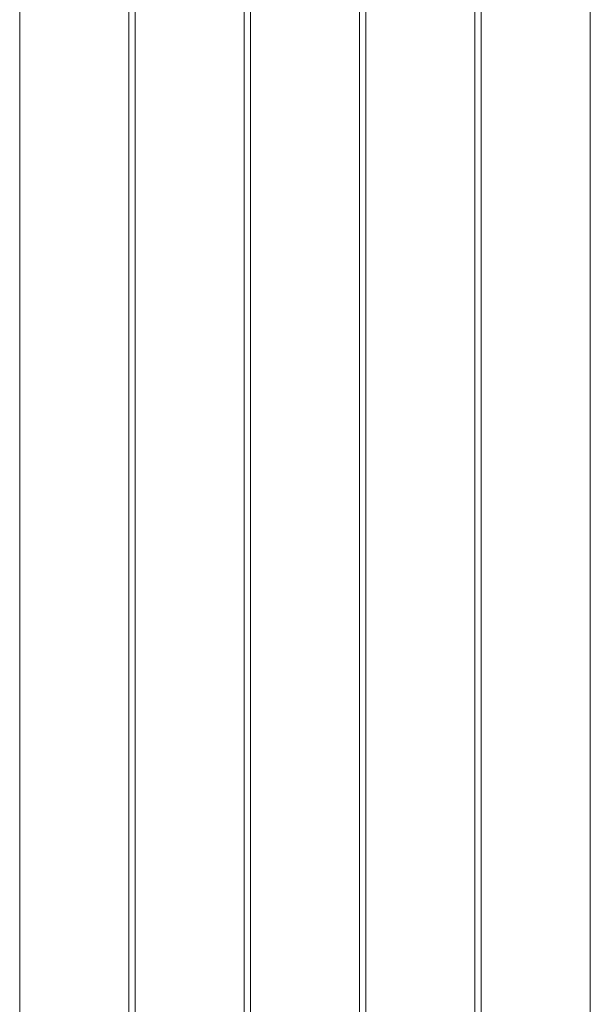
# Model space of a CAD drawing. Units: millimetres. Extents: x -1835 to 1835, y -3499 to 3501.
# Drawn here: x -235 to 235, y 281 to 1091 of the extents above; entities that cross this region are included whole.
import ezdxf

# ---------------------------------------------------------------- set-up
doc = ezdxf.new("R2010")
doc.units = ezdxf.units.MM
doc.header["$MEASUREMENT"] = 0

msp = doc.modelspace()

# ---------------------------------------------------------------- linework, layer by layer
at = {"color": 0, "linetype": 'Continuous', "lineweight": 0}
for p, q in [((-145, 210.67), (-145, 1270.73)), ((-140, 210.67), (-140, 1270.73)), ((45, 210.67), (45, 1270.73)), ((50, 210.67), (50, 1270.73)), ((140, 210.67), (140, 1270.73)), ((145, 210.67), (145, 1270.73)), ((-235, -1245.67), (-235, 1245.67)), ((-50, 210.67), (-50, 1244.19)), ((-45, 210.67), (-45, 1245.89)), ((235, -1245.67), (235, 1245.67))]:
    msp.add_line(p, q, dxfattribs=at)

doc.saveas('drawing.dxf')
